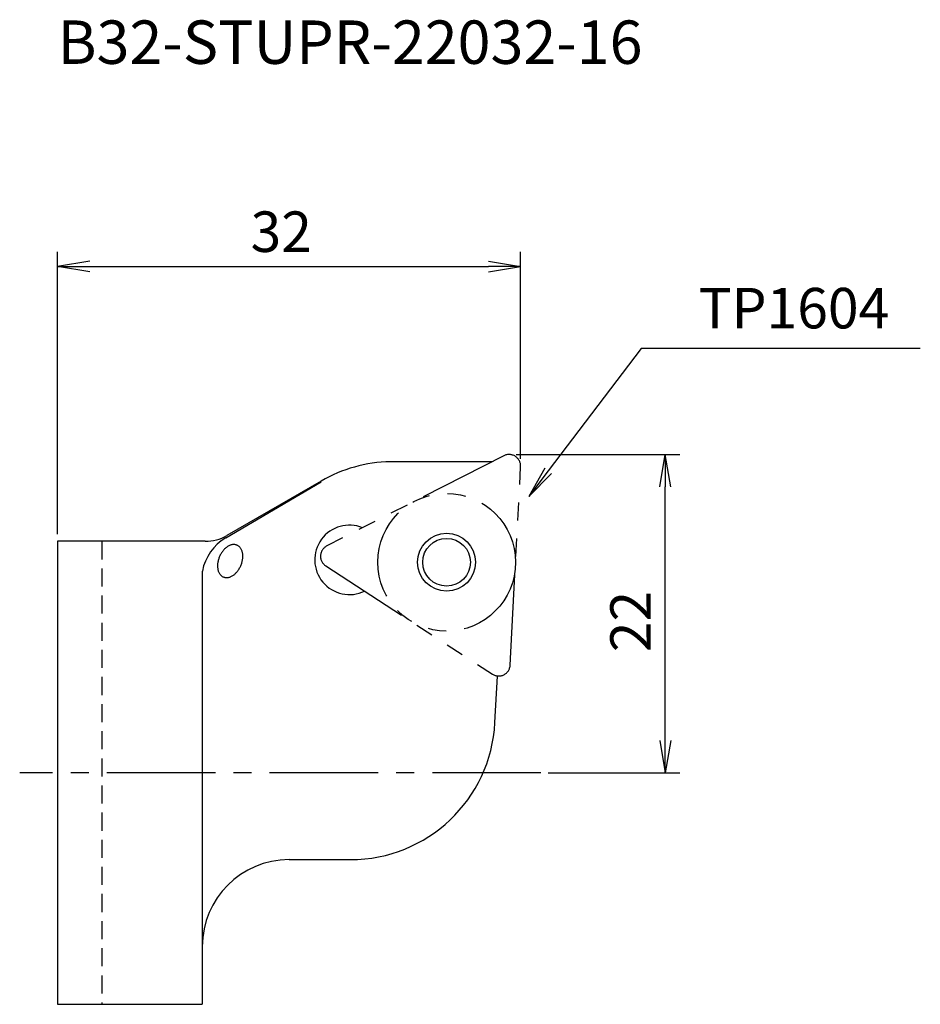
# Model space of a CAD drawing. Extents: x -2.6 to 59.6, y -16 to 52.1.
import ezdxf

# ---------------------------------------------------------------- set-up
doc = ezdxf.new("R2010")
doc.units = 0
doc.header["$LTSCALE"] = 10
for name, pattern in [('CENTER2', [1.125, 0.75, -0.125, 0.125, -0.125]), ('HIDDEN2', [0.1875, 0.125, -0.0625]), ('PHANTOM2', [1.25, 0.625, -0.125, 0.125, -0.125, 0.125, -0.125])]:
    doc.linetypes.add(name, pattern=pattern)
for name, color, linetype in [('240', 4, 'CONTINUOUS'), ('241', 211, 'CONTINUOUS'), ('242', 3, 'CONTINUOUS'), ('243', 211, 'HIDDEN2'), ('245', 2, 'CENTER2'), ('246', 3, 'PHANTOM2'), ('250', 3, 'CONTINUOUS')]:
    doc.layers.add(name, color=color, linetype=linetype)
doc.styles.add('ACJISTS', font='amgdt.shx', dxfattribs={"height": 1, "bigfont": 'extfont.shx'})
doc.styles.get("Standard").update_dxf_attribs({"font": 'romans.shx', "bigfont": 'extfont.shx'})
doc.styles.add('YOKO', font='romans.shx', dxfattribs={"bigfont": 'extfont.shx'})

# ---------------------------------------------------------------- blocks, each defined once
blk = doc.blocks.new('*U4')
at = {"layer": '250'}
blk.add_text('32', height=2.8, dxfattribs=at).set_placement((13.333, 36))
blk = doc.blocks.new('*U5')
at = {"layer": '250', "style": 'ACJISTS'}
blk.add_text('TP1604', height=2.8, dxfattribs=at).set_placement((44.294, 30.716))

msp = doc.modelspace()

# ---------------------------------------------------------------- linework, layer by layer
at = {"layer": '240', "linetype": 'CONTINUOUS'}
for p, q in [((30.027, 21.5), (23.005, 21.5)), ((18.206, 20.16), (11.696, 16.402)), ((10.196, 16), (0, 16)), ((0, 16), (0, -16)), ((30.223, 3.477), (30.391, 6.669)), ((16, -6), (20.237, -6)), ((10, -12), (10, -16)), ((0, -16), (10, -16))]:
    msp.add_line(p, q, dxfattribs=at)
for centre, radius, start, end in [((23.175, 11.624), 9.877, 91.02364, 120.20838), ((10.196, 19), 3, 270, 300), ((20.237, 4), 10, 270, 357), ((16, -12), 6, 90, 180)]:
    msp.add_arc(centre, radius, start, end, dxfattribs=at)
at = {"layer": '241', "linetype": 'CONTINUOUS'}
for p, q in [((11.614, 16.232), (18.206, 20.118)), ((10, 13.947), (10, -12))]:
    msp.add_line(p, q, dxfattribs=at)
msp.add_polyline3d([(11.448, 13.54, 0), (11.485, 13.526, 0), (11.523, 13.514, 0), (11.561, 13.505, 0), (11.601, 13.499, 0), (11.641, 13.496, 0), (11.682, 13.495, 0), (11.723, 13.497, 0), (11.765, 13.502, 0), (11.807, 13.509, 0), (11.85, 13.519, 0), (11.893, 13.532, 0), (11.936, 13.548, 0), (11.979, 13.566, 0), (12.021, 13.587, 0), (12.064, 13.61, 0), (12.106, 13.636, 0), (12.148, 13.664, 0), (12.189, 13.694, 0), (12.229, 13.727, 0), (12.269, 13.762, 0), (12.308, 13.799, 0), (12.346, 13.838, 0), (12.383, 13.879, 0), (12.419, 13.922, 0), (12.454, 13.966, 0), (12.488, 14.012, 0), (12.52, 14.06, 0), (12.551, 14.109, 0), (12.58, 14.159, 0), (12.607, 14.211, 0), (12.633, 14.263, 0), (12.658, 14.316, 0), (12.68, 14.371, 0), (12.701, 14.425, 0), (12.72, 14.481, 0), (12.737, 14.536, 0), (12.752, 14.592, 0), (12.764, 14.648, 0), (12.775, 14.704, 0), (12.784, 14.76, 0), (12.791, 14.815, 0), (12.796, 14.87, 0), (12.799, 14.925, 0), (12.799, 14.979, 0), (12.798, 15.032, 0), (12.794, 15.084, 0), (12.788, 15.134, 0), (12.78, 15.184, 0), (12.77, 15.233, 0), (12.758, 15.28, 0), (12.745, 15.325, 0), (12.729, 15.369, 0), (12.711, 15.411, 0), (12.691, 15.451, 0), (12.669, 15.489, 0), (12.646, 15.525, 0), (12.621, 15.559, 0), (12.594, 15.591, 0), (12.566, 15.62, 0), (12.536, 15.647, 0), (12.504, 15.672, 0), (12.472, 15.694, 0), (12.438, 15.713, 0), (12.402, 15.73, 0), (12.366, 15.745, 0), (12.328, 15.756, 0), (12.29, 15.765, 0), (12.25, 15.772, 0), (12.21, 15.775, 0), (12.169, 15.776, 0), (12.128, 15.774, 0), (12.086, 15.769, 0), (12.043, 15.762, 0), (12.001, 15.751, 0), (11.958, 15.739, 0), (11.915, 15.723, 0), (11.872, 15.705, 0), (11.829, 15.684, 0), (11.787, 15.661, 0), (11.745, 15.635, 0), (11.703, 15.607, 0), (11.662, 15.577, 0), (11.621, 15.544, 0), (11.581, 15.509, 0), (11.542, 15.472, 0), (11.504, 15.433, 0), (11.467, 15.392, 0), (11.431, 15.349, 0), (11.396, 15.305, 0), (11.363, 15.258, 0), (11.331, 15.211, 0), (11.3, 15.162, 0), (11.271, 15.111, 0), (11.243, 15.06, 0), (11.217, 15.008, 0), (11.193, 14.954, 0), (11.171, 14.9, 0), (11.15, 14.845, 0), (11.131, 14.79, 0), (11.114, 14.735, 0), (11.099, 14.679, 0), (11.086, 14.623, 0), (11.075, 14.567, 0), (11.066, 14.511, 0), (11.059, 14.456, 0), (11.055, 14.4, 0), (11.052, 14.346, 0), (11.052, 14.292, 0), (11.053, 14.239, 0), (11.057, 14.187, 0), (11.062, 14.136, 0), (11.07, 14.087, 0), (11.08, 14.038, 0), (11.092, 13.991, 0), (11.106, 13.946, 0), (11.122, 13.902, 0), (11.14, 13.86, 0), (11.16, 13.82, 0), (11.181, 13.782, 0), (11.205, 13.746, 0), (11.23, 13.712, 0), (11.257, 13.68, 0), (11.285, 13.651, 0), (11.315, 13.624, 0), (11.346, 13.599, 0), (11.379, 13.577, 0), (11.413, 13.557, 0), (11.448, 13.54, 0)], dxfattribs=at)
msp.add_circle((26.884, 14.554), 2, dxfattribs=at)
for centre, radius, start, end in [((20.17, 14.719), 2.4, 67.76595, 295.76948), ((13.361, 13.286), 3.425, 120.65027, 168.87053)]:
    msp.add_arc(centre, radius, start, end, dxfattribs=at)
at = {"layer": '242', "linetype": 'CONTINUOUS'}
msp.add_circle((26.884, 14.554), 1.65, dxfattribs=at)
at = {"layer": '243', "linetype": 'HIDDEN2'}
msp.add_line((3.05, 16), (3.05, -16), dxfattribs=at)
at = {"layer": '245', "linetype": 'CENTER2'}
msp.add_line((33.4, 0), (-2.624, 0), dxfattribs=at)
at = {"layer": '246', "linetype": 'PHANTOM2'}
for p, q in [((30.837, 21.913), (18.606, 15.681)), ((31.281, 7.45), (31.999, 21.158)), ((18.534, 14.297), (30.046, 6.821))]:
    msp.add_line(p, q, dxfattribs=at)
msp.add_circle((26.884, 14.554), 4.762, dxfattribs=at)
for centre, start, end in [((31.2, 21.2), 357, 117), ((18.97, 14.968), 117, 237), ((30.482, 7.492), 237, 357)]:
    msp.add_arc(centre, 0.8, start, end, dxfattribs=at)
at = {"layer": '250', "linetype": 'CONTINUOUS'}
for p, q in [((0, 16.5), (0, 36)), ((32, 21.7), (32, 36)), ((2.23, 35.372), (0, 35)), ((2.23, 34.628), (0, 35)), ((0, 35), (2.23, 35)), ((2.23, 35), (29.77, 35)), ((29.77, 35.372), (32, 35)), ((29.77, 34.628), (32, 35)), ((32, 35), (29.77, 35)), ((40.323, 29.316), (33.912, 20.876)), ((41.627, 29.316), (40.323, 29.316)), ((59.627, 29.316), (41.627, 29.316)), ((31.7, 22), (43, 22)), ((41.628, 19.77), (42, 22)), ((42.372, 19.77), (42, 22)), ((42, 22), (42, 19.77)), ((33.678, 21.054), (32.562, 19.101)), ((33.912, 20.876), (32.562, 19.101)), ((32.562, 19.101), (34.145, 20.699)), ((42, 2.23), (42, 19.77)), ((41.628, 2.23), (42, 0)), ((42.372, 2.23), (42, 0)), ((42, 0), (42, 2.23)), ((33.9, 0), (43, 0))]:
    msp.add_line(p, q, dxfattribs=at)

# ---------------------------------------------------------------- block references
at = {"layer": '240'}
for name in ['*U4', '*U5']:
    msp.add_blockref(name, (0, 0), dxfattribs=at)

# ---------------------------------------------------------------- texts
at = {"layer": '241', "linetype": 'CONTINUOUS', "style": 'YOKO'}
msp.add_text('B32-STUPR-22032-16', height=3, dxfattribs=at).set_placement((0, 49))
at = {"layer": '250', "linetype": 'CONTINUOUS'}
msp.add_text('22', height=2.8, rotation=90, dxfattribs=at).set_placement((41, 8.333))

doc.saveas('drawing.dxf')
